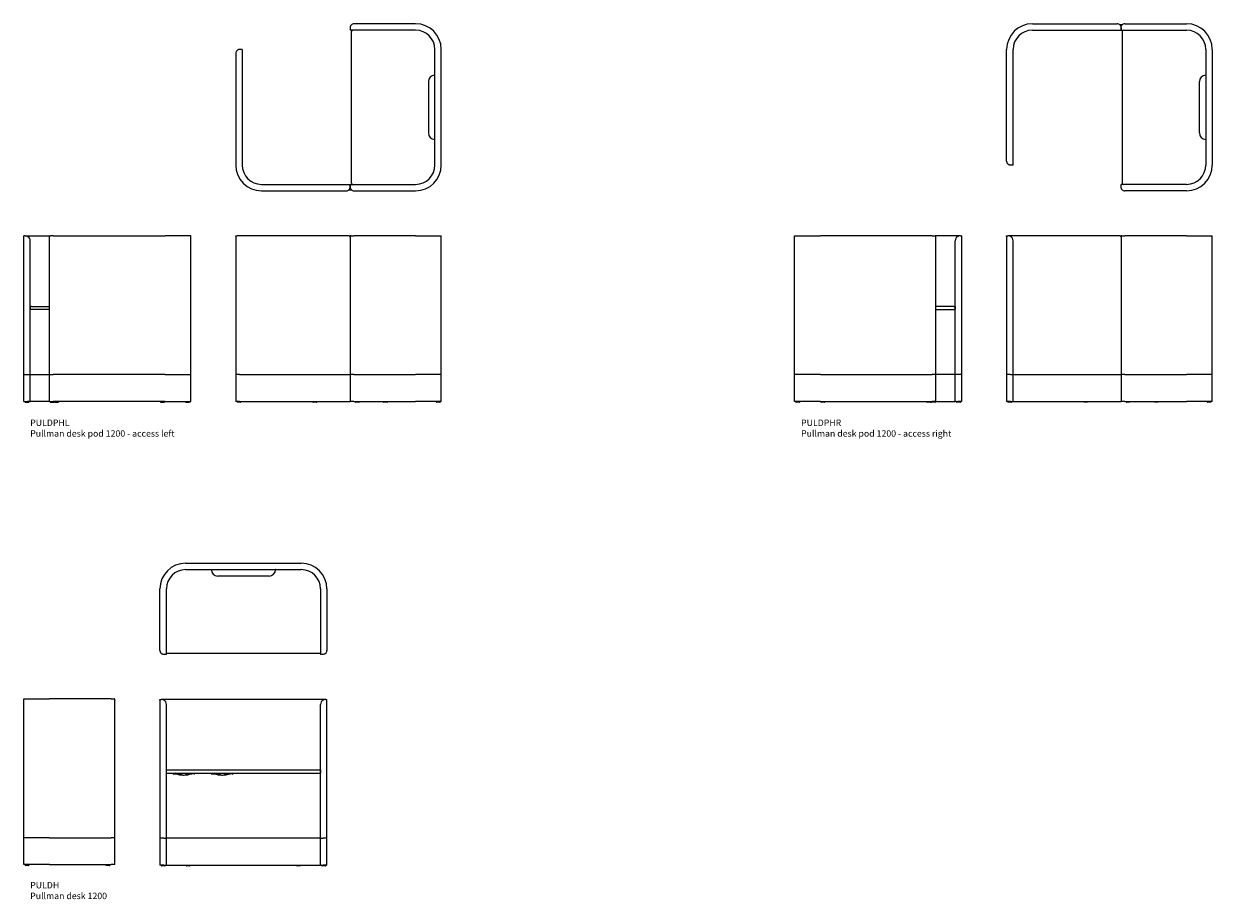
# Model space of a CAD drawing. Units: millimetres. Extents: x 8687 to 31188, y 6790 to 46159.
# Drawn here: x 8688 to 17938, y 39344 to 46159 of the extents above; entities that cross this region are included whole.
import ezdxf

# ---------------------------------------------------------------- set-up
doc = ezdxf.new("R2010")
doc.units = ezdxf.units.MM
doc.layers.add('00', color=7, linetype='Continuous', lineweight=20)
doc.layers.add('Annotation', color=7, linetype='Continuous', lineweight=9, true_color=0x34b233)
doc.layers.add('Product Description', color=7, linetype='Continuous', lineweight=9, true_color=0xc4fdbb)
doc.styles.add('Product Description', font='arial.ttf', dxfattribs={"height": 50})

# ---------------------------------------------------------------- blocks, each defined once
blk = doc.blocks.new('PULDH_SIDE')
at = {"layer": '00'}
for p, q in [((0, 1297), (200, 1297)), ((0, 1291), (0, 1297)), ((680, 1297), (200, 1297)), ((680, 1297), (702.4, 1297)), ((0, 216), (0, 1291)), ((710, 1286.4), (710, 1291.6)), ((710, 1286.4), (710, 1284.5)), ((710, 216), (710, 1284.5)), ((200, 216), (0, 216)), ((200, 216), (0, 216)), ((0, 7), (0, 216)), ((200, 216), (680, 216)), ((200, 216), (680, 216)), ((710, 216), (680, 216)), ((710, 216), (680, 216)), ((710, 7), (710, 216)), ((200, 7), (0, 7)), ((10, 7), (10, 2)), ((40, 7), (40, 2)), ((200, 7), (680, 7)), ((640, 7), (640, 2)), ((670, 7), (670, 2)), ((710, 7), (680, 7)), ((38, 0), (12, 0)), ((668, 0), (642, 0))]:
    blk.add_line(p, q, dxfattribs=at)
for centre, start, end in [((12, 2), 180, 270), ((38, 2), 270, 0), ((642, 2), 180, 270), ((668, 2), 270, 0)]:
    blk.add_arc(centre, 2, start, end, dxfattribs=at)
blk.add_open_spline([(710, 1291.6), (710, 1293.2), (709.6, 1294.5), (708.7, 1295.4), (708.3, 1295.8), (707.8, 1296.1), (707.2, 1296.3), (706, 1296.8), (704.4, 1297), (702.4, 1297)], degree=3, knots=[5.1524, 5.1524, 5.1524, 5.1524, 6.048838, 6.048838, 6.048838, 6.481128, 6.481128, 6.481128, 7.318471, 7.318471, 7.318471, 7.318471], dxfattribs=at)
blk = doc.blocks.new('PULDH_FRONT')
blk.add_line((1250, 745), (1250, 724))
for centre, start, end in [((52, 745), 90, 180), ((1248, 745), 0, 90), ((52, 724), 180, 270), ((1248, 724), 270, 0)]:
    blk.add_arc(centre, 2, start, end)
at = {"layer": '00'}
for p, q in [((0, 1297), (10, 1297)), ((0, 1291), (0, 1297)), ((200, 1297), (10, 1297)), ((1100, 1297), (200, 1297)), ((1290, 1297), (1100, 1297)), ((1290, 1297), (1300, 1297)), ((1300, 1291), (1300, 1297)), ((0, 1291), (0, 216)), ((50, 216), (50, 1257)), ((1250, 216), (1250, 1257)), ((1300, 216), (1300, 1291)), ((1248, 747), (52, 747)), ((52, 722), (1248, 722)), ((102.1, 717.7), (102.6, 714.7)), ((102.5, 718.3), (103.8, 718.5)), ((104.5, 714.6), (103.2, 714.3)), ((122.6, 722), (103.8, 718.5)), ((104.5, 714.6), (122.3, 717.9)), ((122.6, 722), (122.6, 722)), ((170, 722), (170, 714.7)), ((182, 707.5), (188, 707.5)), ((200, 722), (200, 714.7)), ((247.4, 722), (247.4, 722)), ((247.4, 722), (266.2, 718.5)), ((265.5, 714.6), (247.7, 717.9)), ((265.5, 714.6), (266.8, 714.3)), ((267.5, 718.3), (266.2, 718.5)), ((267.9, 717.7), (267.4, 714.7)), ((402.1, 717.7), (402.6, 714.7)), ((402.5, 718.3), (403.8, 718.5)), ((404.5, 714.6), (403.2, 714.3)), ((422.6, 722), (403.8, 718.5)), ((404.5, 714.6), (422.3, 717.9)), ((422.6, 722), (422.6, 722)), ((470, 722), (470, 714.7)), ((482, 707.5), (488, 707.5)), ((500, 722), (500, 714.7)), ((547.4, 722), (547.4, 722)), ((547.4, 722), (566.2, 718.5)), ((565.5, 714.6), (547.7, 717.9)), ((565.5, 714.6), (566.8, 714.3)), ((567.5, 718.3), (566.2, 718.5)), ((567.9, 717.7), (567.4, 714.7)), ((30, 216), (0, 216)), ((0, 216), (0, 7)), ((30, 216), (44, 216)), ((50, 216), (44, 216)), ((200, 216), (50, 216)), ((50, 7), (50, 216)), ((1100, 216), (200, 216)), ((1250, 216), (1100, 216)), ((1256, 216), (1250, 216)), ((1250, 7), (1250, 216)), ((1256, 216), (1270, 216)), ((1300, 216), (1270, 216)), ((1300, 7), (1300, 216)), ((30, 7), (0, 7)), ((10, 7), (10, 2)), ((38, 0), (12, 0)), ((30, 7), (44, 7)), ((40, 7), (40, 2)), ((44, 7), (50, 7)), ((50, 7), (200, 7)), ((200, 7), (1100, 7)), ((205, 7), (205, 2)), ((233, 0), (207, 0)), ((235, 7), (235, 2)), ((1065, 7), (1065, 2)), ((1093, 0), (1067, 0)), ((1095, 7), (1095, 2)), ((1100, 7), (1250, 7)), ((1256, 7), (1250, 7)), ((1256, 7), (1270, 7)), ((1260, 7), (1260, 2)), ((1288, 0), (1262, 0)), ((1300, 7), (1270, 7)), ((1290, 7), (1290, 2))]:
    blk.add_line(p, q, dxfattribs=at)
for centre, radius, start, end in [((10, 1257), 40, 0, 60), ((1290, 1257), 40, 120, 180), ((102.6, 717.8), 0.5, 100.51591, 190.51591), ((103.1, 714.8), 0.5, 190.51591, 280.51591), ((185, 911.7), 203.7, 252.08114, 287.91886), ((185, 911.7), 203.7, 252.08108, 252.08114), ((185, 911.7), 199.7, 251.79173, 265.06732), ((168, 714.7), 2, 265.06732, 0), ((183, 710.3), 3, 229.81839, 250.62626), ((187, 710.3), 3, 289.37374, 310.18161), ((202, 714.7), 2, 180, 274.93268), ((185, 911.7), 199.7, 274.93268, 288.20827), ((185, 911.7), 203.7, 287.91886, 287.91892), ((266.9, 714.8), 0.5, 259.48409, 349.48409), ((267.4, 717.8), 0.5, 349.48409, 79.48409), ((402.6, 717.8), 0.5, 100.51591, 190.51591), ((403.1, 714.8), 0.5, 190.51591, 280.51591), ((485, 911.7), 203.7, 252.08114, 287.91886), ((485, 911.7), 203.7, 252.08108, 252.08114), ((485, 911.7), 199.7, 251.79173, 265.06732), ((468, 714.7), 2, 265.06732, 0), ((483, 710.3), 3, 229.81839, 250.62626), ((487, 710.3), 3, 289.37374, 310.18161), ((502, 714.7), 2, 180, 274.93268), ((485, 911.7), 199.7, 274.93268, 288.20827), ((485, 911.7), 203.7, 287.91886, 287.91892), ((566.9, 714.8), 0.5, 259.48409, 349.48409), ((567.4, 717.8), 0.5, 349.48409, 79.48409), ((12, 2), 2, 180, 270), ((38, 2), 2, 270, 0), ((207, 2), 2, 180, 270), ((233, 2), 2, 270, 0), ((1067, 2), 2, 180, 270), ((1093, 2), 2, 270, 0), ((1262, 2), 2, 180, 270), ((1288, 2), 2, 270, 0)]:
    blk.add_arc(centre, radius, start, end, dxfattribs=at)
for points, knots in [([(30, 1291.6), (27.3, 1293.2), (24.2, 1294.5), (21.3, 1295.4), (20, 1295.8), (18.6, 1296.1), (17.3, 1296.3), (14.8, 1296.8), (12.2, 1297), (10, 1297)], [5.1524, 5.1524, 5.1524, 5.1524, 6.048838, 6.048838, 6.048838, 6.481128, 6.481128, 6.481128, 7.318471, 7.318471, 7.318471, 7.318471]), ([(1290, 1297), (1288, 1297), (1285.7, 1296.8), (1283.5, 1296.5), (1282.2, 1296.3), (1280.9, 1296), (1279.6, 1295.6), (1276.7, 1294.8), (1273.7, 1293.7), (1270.9, 1292.1), (1270.6, 1292), (1270.3, 1291.8), (1270, 1291.6)], [12.122249, 12.122249, 12.122249, 12.122249, 12.870329, 12.870329, 12.870329, 13.296016, 13.296016, 13.296016, 14.194739, 14.194739, 14.194739, 14.28832, 14.28832, 14.28832, 14.28832])]:
    blk.add_open_spline(points, degree=3, knots=knots, dxfattribs=at)
at = {"layer": 'Annotation'}
blk.add_line((50, 724), (50, 745), dxfattribs=at)
blk = doc.blocks.new('PULDH_TOP')
at = {"layer": '00'}
for p, q in [((200, 710), (1100, 710)), ((200, 660), (1100, 660)), ((850, 610), (450, 610)), ((0, 30), (0, 510)), ((50, 0), (50, 510)), ((1250, 510), (1250, 0)), ((1300, 510), (1300, 30)), ((50, 0), (30, 0)), ((51, 10), (1249, 10)), ((1270, 0), (1250, 0))]:
    blk.add_line(p, q, dxfattribs=at)
for centre, radius, start, end in [((200, 510), 200, 90, 180), ((200, 510), 150, 90, 180), ((399, 659), 1, 1.12352, 90), ((450, 660), 50, 181.12352, 270), ((850, 660), 50, 270, 358.87648), ((901, 659), 1, 90, 178.87648), ((1100, 510), 200, 0, 90), ((1100, 510), 150, 0, 90), ((30, 30), 30, 180, 228.18969), ((51, 11), 1, 180, 270), ((1249, 11), 1, 270, 0), ((1270, 30), 30, 311.81031, 0)]:
    blk.add_arc(centre, radius, start, end, dxfattribs=at)
for points, knots in [([(30, 0), (27.3, 0), (24.2, 0.4), (21.3, 1.3), (20, 1.7), (18.6, 2.2), (17.3, 2.8), (14.8, 4), (12.2, 5.6), (10, 7.6)], [5.1524, 5.1524, 5.1524, 5.1524, 6.048838, 6.048838, 6.048838, 6.481128, 6.481128, 6.481128, 7.318471, 7.318471, 7.318471, 7.318471]), ([(1290, 7.6), (1288, 5.9), (1285.7, 4.3), (1283.5, 3.2), (1282.2, 2.6), (1280.9, 2), (1279.6, 1.6), (1276.7, 0.6), (1273.7, 0.1), (1270.9, 0), (1270.6, 0), (1270.3, 0), (1270, 0)], [12.122249, 12.122249, 12.122249, 12.122249, 12.870329, 12.870329, 12.870329, 13.296016, 13.296016, 13.296016, 14.194739, 14.194739, 14.194739, 14.28832, 14.28832, 14.28832, 14.28832])]:
    blk.add_open_spline(points, degree=3, knots=knots, dxfattribs=at)
blk = doc.blocks.new('PULDPHL_FRONT')
for p, q in [((50, 745), (50, 724)), ((84, 722), (52, 722))]:
    blk.add_line(p, q)
for centre, start, end in [((52, 745), 90, 180), ((52, 724), 180, 270)]:
    blk.add_arc(centre, 2, start, end)
at = {"layer": '00'}
for p, q in [((0, 1291), (0, 1297)), ((10, 1297), (0, 1297)), ((10, 1297), (200, 1297)), ((200, 1297), (207.6, 1297)), ((230, 1297), (207.6, 1297)), ((230, 1297), (1100, 1297)), ((1300, 1297), (1100, 1297)), ((1300, 1291), (1300, 1297)), ((0, 216), (0, 1291)), ((50, 216), (50, 1257)), ((200, 1286.4), (200, 1291.6)), ((200, 1286.4), (200, 1284.5)), ((200, 216), (200, 1284.5)), ((1300, 216), (1300, 1291)), ((60, 747), (52, 747)), ((60, 747), (200, 747)), ((200, 722), (53, 722)), ((0, 216), (50, 216)), ((0, 7), (0, 216)), ((50, 216), (200, 216)), ((50, 7), (50, 216)), ((200, 216), (230, 216)), ((200, 7), (200, 216)), ((1100, 216), (230, 216)), ((1100, 216), (1300, 216)), ((1300, 7), (1300, 216)), ((0, 7), (30, 7)), ((10, 7), (10, 2)), ((12, 0), (38, 0)), ((44, 7), (30, 7)), ((40, 7), (40, 2)), ((44, 7), (50, 7)), ((200, 7), (50, 7)), ((200, 7), (230, 7)), ((205, 7), (205, 2)), ((207, 0), (233, 0)), ((1100, 7), (230, 7)), ((235, 7), (235, 2)), ((240, 7), (240, 2)), ((242, 0), (268, 0)), ((270, 7), (270, 2)), ((1065, 7), (1065, 2)), ((1067, 0), (1093, 0)), ((1095, 7), (1095, 2)), ((1100, 7), (1300, 7)), ((1260, 7), (1260, 2)), ((1262, 0), (1288, 0)), ((1290, 7), (1290, 2))]:
    blk.add_line(p, q, dxfattribs=at)
for centre, radius, start, end in [((10, 1257), 40, 0, 60), ((12, 2), 2, 180, 270), ((38, 2), 2, 270, 0), ((207, 2), 2, 180, 270), ((233, 2), 2, 270, 0), ((242, 2), 2, 180, 270), ((268, 2), 2, 270, 0), ((1067, 2), 2, 180, 270), ((1093, 2), 2, 270, 0), ((1262, 2), 2, 180, 270), ((1288, 2), 2, 270, 0)]:
    blk.add_arc(centre, radius, start, end, dxfattribs=at)
for points, knots in [([(10, 1297), (12, 1297), (14.3, 1296.8), (16.5, 1296.5), (17.8, 1296.3), (19.1, 1296), (20.4, 1295.6), (23.3, 1294.8), (26.3, 1293.7), (29.1, 1292.1), (29.4, 1292), (29.7, 1291.8), (30, 1291.6)], [12.122249, 12.122249, 12.122249, 12.122249, 12.870329, 12.870329, 12.870329, 13.296016, 13.296016, 13.296016, 14.194739, 14.194739, 14.194739, 14.28832, 14.28832, 14.28832, 14.28832]), ([(200, 1291.6), (200, 1293.2), (200.4, 1294.5), (201.3, 1295.4), (201.7, 1295.8), (202.2, 1296.1), (202.8, 1296.3), (204, 1296.8), (205.6, 1297), (207.6, 1297)], [5.1524, 5.1524, 5.1524, 5.1524, 6.048838, 6.048838, 6.048838, 6.481128, 6.481128, 6.481128, 7.318471, 7.318471, 7.318471, 7.318471])]:
    blk.add_open_spline(points, degree=3, knots=knots, dxfattribs=at)
blk = doc.blocks.new('PULDPHL_SIDE')
at = {"layer": '00'}
for p, q in [((0, 1297), (10, 1297)), ((0, 1291), (0, 1297)), ((200, 1297), (10, 1297)), ((882.4, 1297), (200, 1297)), ((897.6, 1297), (920, 1297)), ((1400, 1297), (920, 1297)), ((1400, 1297), (1600, 1297)), ((1600, 1291), (1600, 1297)), ((0, 1291), (0, 216)), ((890, 1286.4), (890, 1291.6)), ((890, 1284.5), (890, 1286.4)), ((890, 1284.5), (890, 216)), ((1600, 216), (1600, 1291)), ((30, 216), (0, 216)), ((0, 216), (0, 7)), ((30, 216), (44, 216)), ((44, 216), (50, 216)), ((50, 216), (200, 216)), ((200, 216), (890, 216)), ((920, 216), (890, 216)), ((890, 216), (890, 7)), ((920, 216), (1400, 216)), ((1600, 216), (1400, 216)), ((1600, 7), (1600, 216)), ((30, 7), (0, 7)), ((10, 7), (10, 2)), ((38, 0), (12, 0)), ((30, 7), (44, 7)), ((40, 7), (40, 2)), ((44, 7), (50, 7)), ((50, 7), (200, 7)), ((200, 7), (890, 7)), ((600, 7), (600, 2)), ((628, 0), (602, 0)), ((630, 7), (630, 2)), ((920, 7), (890, 7)), ((920, 7), (1400, 7)), ((930, 7), (930, 2)), ((958, 0), (932, 0)), ((960, 7), (960, 2)), ((1150, 7), (1150, 2)), ((1178, 0), (1152, 0)), ((1180, 7), (1180, 2)), ((1600, 7), (1400, 7)), ((1560, 7), (1560, 2)), ((1588, 0), (1562, 0)), ((1590, 7), (1590, 2))]:
    blk.add_line(p, q, dxfattribs=at)
for centre, start, end in [((12, 2), 180, 270), ((38, 2), 270, 0), ((602, 2), 180, 270), ((628, 2), 270, 0), ((932, 2), 180, 270), ((958, 2), 270, 0), ((1152, 2), 180, 270), ((1178, 2), 270, 0), ((1562, 2), 180, 270), ((1588, 2), 270, 0)]:
    blk.add_arc(centre, 2, start, end, dxfattribs=at)
for points in [[(882.4, 1297), (884.1, 1297), (885.7, 1296.8), (886.8, 1296.5), (887.4, 1296.3), (888, 1296), (888.4, 1295.6), (889.4, 1294.8), (889.9, 1293.7), (890, 1292.1), (890, 1292), (890, 1291.8), (890, 1291.6)], [(897.6, 1297), (895.9, 1297), (894.3, 1296.8), (893.2, 1296.5), (892.6, 1296.3), (892, 1296), (891.6, 1295.6), (890.6, 1294.8), (890.1, 1293.7), (890, 1292.1), (890, 1292), (890, 1291.8), (890, 1291.6)]]:
    blk.add_open_spline(points, degree=3, knots=[12.122249, 12.122249, 12.122249, 12.122249, 12.870329, 12.870329, 12.870329, 13.296016, 13.296016, 13.296016, 14.194739, 14.194739, 14.194739, 14.28832, 14.28832, 14.28832, 14.28832], dxfattribs=at)
blk = doc.blocks.new('PULDPHL_TOP')
at = {"layer": '00'}
for p, q in [((1400, 1300), (920, 1300)), ((890, 1270), (890, 1250)), ((1400, 1250), (890, 1250)), ((900, 60), (900, 1240)), ((0, 1070), (0, 200)), ((50, 1100), (30, 1100)), ((50, 1100), (50, 200)), ((1550, 200), (1550, 1100)), ((1600, 200), (1600, 1100)), ((1500, 850), (1500, 450)), ((200, 50), (890, 50)), ((200, 0), (860, 0)), ((878, 6), (902, 6)), ((890, 50), (890, 30)), ((890, 50), (1400, 50)), ((890, 30), (890, 50)), ((920, 0), (1400, 0))]:
    blk.add_line(p, q, dxfattribs=at)
for centre, radius, start, end in [((920, 1270), 30, 90, 138.18969), ((1400, 1100), 200, 0, 90), ((910, 1240), 10, 90, 180), ((1400, 1100), 150, 0, 90), ((30, 1070), 30, 131.81031, 180), ((1550, 850), 50, 91.12352, 180), ((1549, 901), 1, 271.12352, 0), ((1550, 450), 50, 180, 268.87648), ((1549, 399), 1, 0, 88.87648), ((200, 200), 200, 180, 270), ((200, 200), 150, 180, 270), ((1400, 200), 200, 270, 0), ((1400, 200), 150, 270, 0), ((860, 30), 30, 270, 318.18969), ((920, 30), 30, 221.81031, 270), ((910, 60), 10, 180, 270)]:
    blk.add_arc(centre, radius, start, end, dxfattribs=at)
for points, knots in [([(897.6, 1290), (895.9, 1288), (894.3, 1285.7), (893.2, 1283.5), (892.6, 1282.2), (892, 1280.9), (891.6, 1279.6), (890.6, 1276.7), (890.1, 1273.7), (890, 1270.9), (890, 1270.6), (890, 1270.3), (890, 1270)], [12.122249, 12.122249, 12.122249, 12.122249, 12.870329, 12.870329, 12.870329, 13.296016, 13.296016, 13.296016, 14.194739, 14.194739, 14.194739, 14.28832, 14.28832, 14.28832, 14.28832]), ([(30, 1100), (27.3, 1100), (24.2, 1099.6), (21.3, 1098.7), (20, 1098.3), (18.6, 1097.8), (17.3, 1097.2), (14.8, 1096), (12.2, 1094.4), (10, 1092.4)], [5.1524, 5.1524, 5.1524, 5.1524, 6.048838, 6.048838, 6.048838, 6.481128, 6.481128, 6.481128, 7.318471, 7.318471, 7.318471, 7.318471]), ([(882.4, 10), (884.1, 12), (885.7, 14.3), (886.8, 16.5), (887.4, 17.8), (888, 19.1), (888.4, 20.4), (889.4, 23.3), (889.9, 26.3), (890, 29.1), (890, 29.4), (890, 29.7), (890, 30)], [12.122249, 12.122249, 12.122249, 12.122249, 12.870329, 12.870329, 12.870329, 13.296016, 13.296016, 13.296016, 14.194739, 14.194739, 14.194739, 14.28832, 14.28832, 14.28832, 14.28832]), ([(890, 30), (890, 27.3), (890.4, 24.2), (891.3, 21.3), (891.7, 20), (892.2, 18.6), (892.8, 17.3), (894, 14.8), (895.6, 12.2), (897.6, 10)], [5.1524, 5.1524, 5.1524, 5.1524, 6.048838, 6.048838, 6.048838, 6.481128, 6.481128, 6.481128, 7.318471, 7.318471, 7.318471, 7.318471])]:
    blk.add_open_spline(points, degree=3, knots=knots, dxfattribs=at)
blk = doc.blocks.new('PULDPHR_FRONT')
for p, q in [((1216, 715), (1248, 715)), ((1250, 738), (1250, 717))]:
    blk.add_line(p, q)
for centre, start, end in [((1248, 738), 0, 90), ((1248, 717), 270, 0)]:
    blk.add_arc(centre, 2, start, end)
at = {"layer": '00'}
for p, q in [((0, 1290), (200, 1290)), ((0, 1284), (0, 1290)), ((0, 209), (0, 1284)), ((1070, 1290), (200, 1290)), ((1070, 1290), (1092.4, 1290)), ((1100, 1290), (1092.4, 1290)), ((1290, 1290), (1100, 1290)), ((1100, 1279.4), (1100, 1284.6)), ((1100, 1279.4), (1100, 1277.5)), ((1100, 209), (1100, 1277.5)), ((1250, 209), (1250, 1250)), ((1290, 1290), (1300, 1290)), ((1300, 1284), (1300, 1290)), ((1300, 209), (1300, 1284)), ((1240, 740), (1100, 740)), ((1100, 715), (1247, 715)), ((1240, 740), (1248, 740)), ((200, 209), (0, 209)), ((0, 0), (0, 209)), ((200, 209), (1070, 209)), ((1100, 209), (1070, 209)), ((1250, 209), (1100, 209)), ((1100, 0), (1100, 209)), ((1300, 209), (1250, 209)), ((1250, 0), (1250, 209)), ((1300, 0), (1300, 209)), ((200, 0), (0, 0)), ((10, 0), (10, -5)), ((40, 0), (40, -5)), ((200, 0), (1070, 0)), ((205, 0), (205, -5)), ((235, 0), (235, -5)), ((1030, 0), (1030, -5)), ((1060, 0), (1060, -5)), ((1065, 0), (1065, -5)), ((1100, 0), (1070, 0)), ((1095, 0), (1095, -5)), ((1100, 0), (1250, 0)), ((1256, 0), (1250, 0)), ((1256, 0), (1270, 0)), ((1260, 0), (1260, -5)), ((1300, 0), (1270, 0)), ((1290, 0), (1290, -5)), ((38, -7), (12, -7)), ((233, -7), (207, -7)), ((1058, -7), (1032, -7)), ((1093, -7), (1067, -7)), ((1288, -7), (1262, -7))]:
    blk.add_line(p, q, dxfattribs=at)
for centre, radius, start, end in [((1290, 1250), 40, 120, 180), ((12, -5), 2, 180, 270), ((38, -5), 2, 270, 0), ((207, -5), 2, 180, 270), ((233, -5), 2, 270, 0), ((1032, -5), 2, 180, 270), ((1058, -5), 2, 270, 0), ((1067, -5), 2, 180, 270), ((1093, -5), 2, 270, 0), ((1262, -5), 2, 180, 270), ((1288, -5), 2, 270, 0)]:
    blk.add_arc(centre, radius, start, end, dxfattribs=at)
for points, knots in [([(1100, 1284.6), (1100, 1286.2), (1099.6, 1287.5), (1098.7, 1288.4), (1098.3, 1288.8), (1097.8, 1289.1), (1097.2, 1289.3), (1096, 1289.8), (1094.4, 1290), (1092.4, 1290)], [5.1524, 5.1524, 5.1524, 5.1524, 6.048838, 6.048838, 6.048838, 6.481128, 6.481128, 6.481128, 7.318471, 7.318471, 7.318471, 7.318471]), ([(1290, 1290), (1288, 1290), (1285.7, 1289.8), (1283.5, 1289.5), (1282.2, 1289.3), (1280.9, 1289), (1279.6, 1288.6), (1276.7, 1287.8), (1273.7, 1286.7), (1270.9, 1285.1), (1270.6, 1285), (1270.3, 1284.8), (1270, 1284.6)], [12.122249, 12.122249, 12.122249, 12.122249, 12.870329, 12.870329, 12.870329, 13.296016, 13.296016, 13.296016, 14.194739, 14.194739, 14.194739, 14.28832, 14.28832, 14.28832, 14.28832])]:
    blk.add_open_spline(points, degree=3, knots=knots, dxfattribs=at)
blk = doc.blocks.new('PULDPHR_SIDE')
at = {"layer": '00'}
for p, q in [((0, 1297), (10, 1297)), ((0, 1291), (0, 1297)), ((200, 1297), (10, 1297)), ((882.4, 1297), (200, 1297)), ((897.6, 1297), (920, 1297)), ((1400, 1297), (920, 1297)), ((1400, 1297), (1600, 1297)), ((1600, 1291), (1600, 1297)), ((0, 1291), (0, 216)), ((50, 216), (50, 1257)), ((890, 1286.4), (890, 1291.6)), ((890, 1284.5), (890, 1286.4)), ((890, 1284.5), (890, 216)), ((1600, 216), (1600, 1291)), ((30, 216), (0, 216)), ((0, 216), (0, 7)), ((30, 216), (44, 216)), ((44, 216), (50, 216)), ((50, 216), (200, 216)), ((50, 7), (50, 216)), ((200, 216), (890, 216)), ((920, 216), (890, 216)), ((890, 216), (890, 7)), ((920, 216), (1400, 216)), ((1600, 216), (1400, 216)), ((1600, 7), (1600, 216)), ((30, 7), (0, 7)), ((10, 7), (10, 2)), ((38, 0), (12, 0)), ((30, 7), (44, 7)), ((40, 7), (40, 2)), ((44, 7), (50, 7)), ((50, 7), (200, 7)), ((200, 7), (890, 7)), ((600, 7), (600, 2)), ((628, 0), (602, 0)), ((630, 7), (630, 2)), ((920, 7), (890, 7)), ((920, 7), (1400, 7)), ((930, 7), (930, 2)), ((958, 0), (932, 0)), ((960, 7), (960, 2)), ((1150, 7), (1150, 2)), ((1178, 0), (1152, 0)), ((1180, 7), (1180, 2)), ((1600, 7), (1400, 7)), ((1560, 7), (1560, 2)), ((1588, 0), (1562, 0)), ((1590, 7), (1590, 2))]:
    blk.add_line(p, q, dxfattribs=at)
for centre, radius, start, end in [((10, 1257), 40, 0, 60), ((12, 2), 2, 180, 270), ((38, 2), 2, 270, 0), ((602, 2), 2, 180, 270), ((628, 2), 2, 270, 0), ((932, 2), 2, 180, 270), ((958, 2), 2, 270, 0), ((1152, 2), 2, 180, 270), ((1178, 2), 2, 270, 0), ((1562, 2), 2, 180, 270), ((1588, 2), 2, 270, 0)]:
    blk.add_arc(centre, radius, start, end, dxfattribs=at)
for points, knots in [([(30, 1291.6), (27.3, 1293.2), (24.2, 1294.5), (21.3, 1295.4), (20, 1295.8), (18.6, 1296.1), (17.3, 1296.3), (14.8, 1296.8), (12.2, 1297), (10, 1297)], [5.1524, 5.1524, 5.1524, 5.1524, 6.048838, 6.048838, 6.048838, 6.481128, 6.481128, 6.481128, 7.318471, 7.318471, 7.318471, 7.318471]), ([(882.4, 1297), (884.1, 1297), (885.7, 1296.8), (886.8, 1296.5), (887.4, 1296.3), (888, 1296), (888.4, 1295.6), (889.4, 1294.8), (889.9, 1293.7), (890, 1292.1), (890, 1292), (890, 1291.8), (890, 1291.6)], [12.122249, 12.122249, 12.122249, 12.122249, 12.870329, 12.870329, 12.870329, 13.296016, 13.296016, 13.296016, 14.194739, 14.194739, 14.194739, 14.28832, 14.28832, 14.28832, 14.28832]), ([(897.6, 1297), (895.9, 1297), (894.3, 1296.8), (893.2, 1296.5), (892.6, 1296.3), (892, 1296), (891.6, 1295.6), (890.6, 1294.8), (890.1, 1293.7), (890, 1292.1), (890, 1292), (890, 1291.8), (890, 1291.6)], [12.122249, 12.122249, 12.122249, 12.122249, 12.870329, 12.870329, 12.870329, 13.296016, 13.296016, 13.296016, 14.194739, 14.194739, 14.194739, 14.28832, 14.28832, 14.28832, 14.28832])]:
    blk.add_open_spline(points, degree=3, knots=knots, dxfattribs=at)
blk = doc.blocks.new('PULDPHR_TOP')
at = {"layer": '00'}
for p, q in [((200, 1300), (860, 1300)), ((920, 1300), (1400, 1300)), ((200, 1250), (890, 1250)), ((878, 1294), (902, 1294)), ((890, 1250), (890, 1270)), ((890, 1270), (890, 1250)), ((890, 1250), (1400, 1250)), ((900, 1240), (900, 60)), ((0, 230), (0, 1100)), ((50, 200), (50, 1100)), ((1550, 1100), (1550, 200)), ((1600, 1100), (1600, 200)), ((1500, 450), (1500, 850)), ((50, 200), (30, 200)), ((890, 30), (890, 50)), ((1400, 50), (890, 50)), ((1400, 0), (920, 0))]:
    blk.add_line(p, q, dxfattribs=at)
for centre, radius, start, end in [((200, 1100), 200, 90, 180), ((860, 1270), 30, 41.81031, 90), ((920, 1270), 30, 90, 138.18969), ((1400, 1100), 200, 0, 90), ((200, 1100), 150, 90, 180), ((910, 1240), 10, 90, 180), ((1400, 1100), 150, 0, 90), ((1550, 850), 50, 91.12352, 180), ((1549, 901), 1, 271.12352, 0), ((1550, 450), 50, 180, 268.87648), ((1549, 399), 1, 0, 88.87648), ((30, 230), 30, 180, 228.18969), ((1400, 200), 200, 270, 0), ((1400, 200), 150, 270, 0), ((920, 30), 30, 221.81031, 270), ((910, 60), 10, 180, 270)]:
    blk.add_arc(centre, radius, start, end, dxfattribs=at)
for points, knots in [([(882.4, 1290), (884.1, 1288), (885.7, 1285.7), (886.8, 1283.5), (887.4, 1282.2), (888, 1280.9), (888.4, 1279.6), (889.4, 1276.7), (889.9, 1273.7), (890, 1270.9), (890, 1270.6), (890, 1270.3), (890, 1270)], [12.122249, 12.122249, 12.122249, 12.122249, 12.870329, 12.870329, 12.870329, 13.296016, 13.296016, 13.296016, 14.194739, 14.194739, 14.194739, 14.28832, 14.28832, 14.28832, 14.28832]), ([(890, 1270), (890, 1272.7), (890.4, 1275.8), (891.3, 1278.7), (891.7, 1280), (892.2, 1281.4), (892.8, 1282.7), (894, 1285.2), (895.6, 1287.8), (897.6, 1290)], [5.1524, 5.1524, 5.1524, 5.1524, 6.048838, 6.048838, 6.048838, 6.481128, 6.481128, 6.481128, 7.318471, 7.318471, 7.318471, 7.318471]), ([(30, 200), (27.3, 200), (24.2, 200.4), (21.3, 201.3), (20, 201.7), (18.6, 202.2), (17.3, 202.8), (14.8, 204), (12.2, 205.6), (10, 207.6)], [5.1524, 5.1524, 5.1524, 5.1524, 6.048838, 6.048838, 6.048838, 6.481128, 6.481128, 6.481128, 7.318471, 7.318471, 7.318471, 7.318471]), ([(897.6, 10), (895.9, 12), (894.3, 14.3), (893.2, 16.5), (892.6, 17.8), (892, 19.1), (891.6, 20.4), (890.6, 23.3), (890.1, 26.3), (890, 29.1), (890, 29.4), (890, 29.7), (890, 30)], [12.122249, 12.122249, 12.122249, 12.122249, 12.870329, 12.870329, 12.870329, 13.296016, 13.296016, 13.296016, 14.194739, 14.194739, 14.194739, 14.28832, 14.28832, 14.28832, 14.28832])]:
    blk.add_open_spline(points, degree=3, knots=knots, dxfattribs=at)

msp = doc.modelspace()

# ---------------------------------------------------------------- block references
for name, p in [('PULDPHL_TOP', (10337.7, 44859.4)), ('PULDPHR_TOP', (16337.7, 44859.4)), ('PULDPHL_FRONT', (8687.7, 43212.4)), ('PULDPHL_SIDE', (10337.7, 43212.4)), ('PULDPHR_FRONT', (14687.7, 43219.4)), ('PULDPHR_SIDE', (16337.7, 43212.4)), ('PULDH_TOP', (9747.7, 41250.2)), ('PULDH_SIDE', (8687.7, 39606.4)), ('PULDH_FRONT', (9747.7, 39603.2))]:
    msp.add_blockref(name, p)

# ---------------------------------------------------------------- texts
at = {"layer": 'Product Description', "char_height": 50, "attachment_point": 1, "style": 'Product Description'}
for s, insert in [('PULDPHL\\PPullman desk pod 1200 - access left', (8737.7, 43078.4)), ('PULDPHR\\PPullman desk pod 1200 - access right', (14737.7, 43078.4)), ('PULDH\\PPullman desk 1200', (8737.7, 39478.4))]:
    msp.add_mtext_dynamic_manual_height_columns(s, width=1499.631, gutter_width=12.5, heights=[0], dxfattribs=dict(at, insert=insert))

doc.saveas('drawing.dxf')
